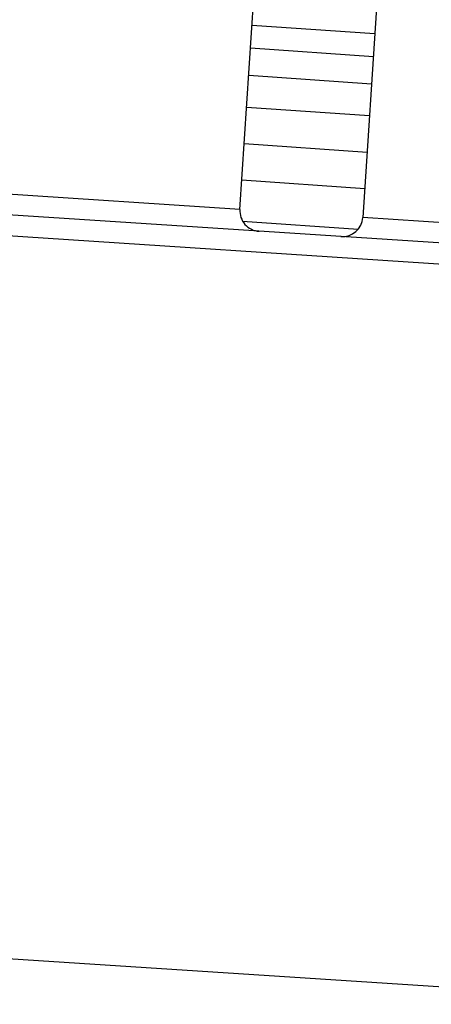
# Model space of a CAD drawing. Units: millimetres. Extents: x 4329 to 65973, y 95361 to 201456.
# Drawn here: x 14477 to 14487, y 127112 to 127136 of the extents above; entities that cross this region are included whole.
import ezdxf

# ---------------------------------------------------------------- set-up
doc = ezdxf.new("R2010")
doc.units = ezdxf.units.MM
doc.layers.add('SVILUPPO', color=7, linetype='Continuous')

msp = doc.modelspace()

# ---------------------------------------------------------------- linework, layer by layer
at = {"layer": 'SVILUPPO', "color": 251, "ltscale": 5, "true_color": 0x636466}
for p, q in [((14482.321, 127131.376), (14482.777, 127138.361)), ((14485.754, 127138.166), (14485.298, 127131.181)), ((14482.613, 127135.844), (14485.589, 127135.637)), ((14482.577, 127135.292), (14485.553, 127135.085)), ((14482.534, 127134.63), (14485.509, 127134.422)), ((14482.483, 127133.857), (14485.459, 127133.649)), ((14482.426, 127132.974), (14485.401, 127132.766)), ((14482.368, 127132.091), (14485.344, 127131.883)), ((14482.321, 127131.376), (14474.675, 127131.875)), ((14493.728, 127130.13), (14474.336, 127131.396)), ((14493.406, 127130.652), (14485.298, 127131.181)), ((14472.813, 127130.994), (14494.721, 127129.564)), ((14493.581, 127112.101), (14471.651, 127113.533))]:
    msp.add_line(p, q, dxfattribs=at)
at = {"layer": 'SVILUPPO', "color": 251, "ltscale": 5, "true_color": 0x636466, "flags": 128}
msp.add_lwpolyline([(14482.387, 127131.094), (14485.185, 127130.898), (14485.187, 127130.898)], dxfattribs=at)
at = {"layer": 'SVILUPPO', "color": 251, "ltscale": 25, "true_color": 0x636466}
for centre, start, end in [((14482.82, 127131.343), 176.2656, 266.2656), ((14484.799, 127131.214), 266.2656, 356.2656)]:
    msp.add_arc(centre, 0.5, start, end, dxfattribs=at)

doc.saveas('drawing.dxf')
